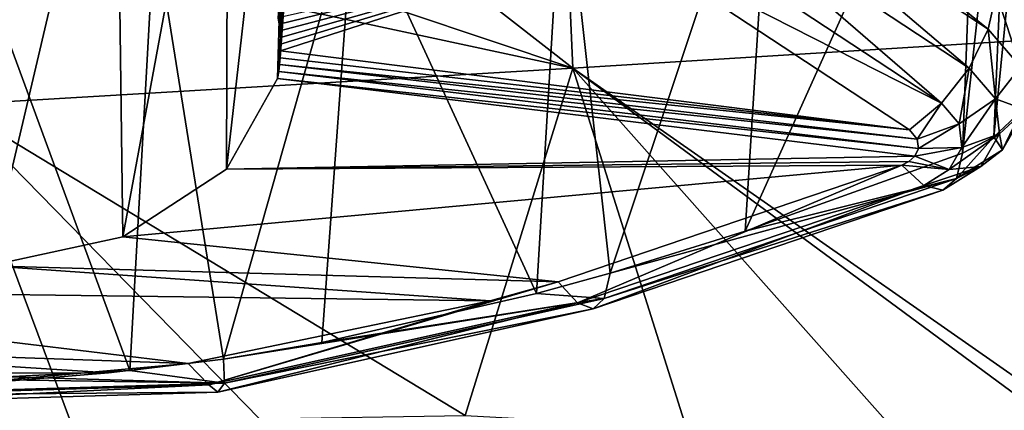
# Model space of a CAD drawing. Units: millimetres. Extents: x -158 to 158, y -190 to 1237.
# Drawn here: x 44 to 46, y 729 to 730 of the extents above; entities that cross this region are included whole.
import ezdxf

# ---------------------------------------------------------------- set-up
doc = ezdxf.new("R2010")
doc.units = ezdxf.units.MM
doc.header["$LTSCALE"] = 65.185185
for name, color, linetype in [('1057', 7, 'CONTINUOUS'), ('1058', 7, 'CONTINUOUS'), ('1071', 7, 'CONTINUOUS'), ('1098', 7, 'CONTINUOUS'), ('1101', 7, 'CONTINUOUS'), ('1142', 7, 'CONTINUOUS'), ('1143', 7, 'CONTINUOUS'), ('1144', 7, 'CONTINUOUS'), ('1383', 7, 'CONTINUOUS'), ('1420', 7, 'CONTINUOUS')]:
    doc.layers.add(name, color=color, linetype=linetype)

msp = doc.modelspace()

# ---------------------------------------------------------------- linework, layer by layer
at = {"layer": '1057', "linetype": 'Continuous'}
for points in [[(44.1335, 730.2716, 137.0488), (44.1313, 730.2855, 137.0636), (44.2146, 731.4427, 135.9868), (44.1335, 730.2716, 137.0488)], [(44.2169, 731.4273, 135.9705), (44.1335, 730.2716, 137.0488), (44.2146, 731.4427, 135.9868), (44.2169, 731.4273, 135.9705)], [(44.1351, 730.2576, 137.034), (44.1335, 730.2716, 137.0488), (44.2169, 731.4273, 135.9705), (44.1351, 730.2576, 137.034)], [(44.2185, 731.412, 135.9543), (44.1351, 730.2576, 137.034), (44.2169, 731.4273, 135.9705), (44.2185, 731.412, 135.9543)], [(44.1361, 730.2435, 137.019), (44.1351, 730.2576, 137.034), (44.2185, 731.412, 135.9543), (44.1361, 730.2435, 137.019)], [(44.2195, 731.3968, 135.938), (44.1361, 730.2435, 137.019), (44.2185, 731.412, 135.9543), (44.2195, 731.3968, 135.938)], [(44.1365, 730.2293, 137.0039), (44.1361, 730.2435, 137.019), (44.2195, 731.3968, 135.938), (44.1365, 730.2293, 137.0039)], [(44.1363, 730.215, 136.9886), (44.1365, 730.2293, 137.0039), (44.2198, 731.3815, 135.9218), (44.1363, 730.215, 136.9886)], [(44.2195, 731.3662, 135.9054), (44.1363, 730.215, 136.9886), (44.2198, 731.3815, 135.9218), (44.2195, 731.3662, 135.9054)], [(44.2198, 731.3815, 135.9218), (44.1365, 730.2293, 137.0039), (44.2195, 731.3968, 135.938), (44.2198, 731.3815, 135.9218)], [(44.1356, 730.2006, 136.9733), (44.1363, 730.215, 136.9886), (44.2195, 731.3662, 135.9054), (44.1356, 730.2006, 136.9733)], [(44.2186, 731.3509, 135.8891), (44.1356, 730.2006, 136.9733), (44.2195, 731.3662, 135.9054), (44.2186, 731.3509, 135.8891)], [(44.1324, 730.1715, 136.9421), (44.1343, 730.1861, 136.9577), (44.217, 731.3355, 135.8727), (44.1324, 730.1715, 136.9421)], [(44.214, 731.3157, 135.8514), (44.1324, 730.1715, 136.9421), (44.217, 731.3355, 135.8727), (44.214, 731.3157, 135.8514)], [(44.1343, 730.1861, 136.9577), (44.1356, 730.2006, 136.9733), (44.2186, 731.3509, 135.8891), (44.1343, 730.1861, 136.9577)], [(44.217, 731.3355, 135.8727), (44.1343, 730.1861, 136.9577), (44.2186, 731.3509, 135.8891), (44.217, 731.3355, 135.8727)], [(44.2119, 731.3047, 135.8396), (44.1324, 730.1715, 136.9421), (44.214, 731.3157, 135.8514), (44.2119, 731.3047, 135.8396)], [(44.1299, 730.1567, 136.9263), (44.1324, 730.1715, 136.9421), (44.2119, 731.3047, 135.8396), (44.1299, 730.1567, 136.9263)]]:
    msp.add_3dface(points, dxfattribs=at)
at = {"layer": '1058', "linetype": 'Continuous'}
for points in [[(44.1299, 730.1567, 136.9263), (44.2119, 731.3047, 135.8396), (44.1587, 731.1742, 135.6989), (44.1299, 730.1567, 136.9263)], [(44.0218, 729.9635, 136.7171), (44.1299, 730.1567, 136.9263), (44.1587, 731.1742, 135.6989), (44.0218, 729.9635, 136.7171)], [(44.025, 731.0301, 135.5414), (44.0218, 729.9635, 136.7171), (44.1587, 731.1742, 135.6989), (44.025, 731.0301, 135.5414)], [(43.787, 730.9081, 135.4043), (43.8012, 729.8204, 136.5581), (44.025, 731.0301, 135.5414), (43.787, 730.9081, 135.4043)], [(43.8012, 729.8204, 136.5581), (44.0218, 729.9635, 136.7171), (44.025, 731.0301, 135.5414), (43.8012, 729.8204, 136.5581)], [(43.4603, 730.8567, 135.3397), (43.5168, 729.7585, 136.4836), (43.787, 730.9081, 135.4043), (43.4603, 730.8567, 135.3397)], [(43.5168, 729.7585, 136.4836), (43.8012, 729.8204, 136.5581), (43.787, 730.9081, 135.4043), (43.5168, 729.7585, 136.4836)]]:
    msp.add_3dface(points, dxfattribs=at)
at = {"layer": '1071', "linetype": 'Continuous'}
for points in [[(44.1313, 730.2855, 137.0636), (44.1335, 730.2716, 137.0488), (44.8614, 730.4497, 137.2567), (44.1313, 730.2855, 137.0636)], [(44.1335, 730.2716, 137.0488), (44.1351, 730.2576, 137.034), (44.8614, 730.4497, 137.2567), (44.1335, 730.2716, 137.0488)], [(44.1351, 730.2576, 137.034), (44.1361, 730.2435, 137.019), (44.8614, 730.4497, 137.2567), (44.1351, 730.2576, 137.034)], [(44.1361, 730.2435, 137.019), (44.1365, 730.2293, 137.0039), (44.8614, 730.4497, 137.2567), (44.1361, 730.2435, 137.019)], [(44.1365, 730.2293, 137.0039), (44.1363, 730.215, 136.9886), (44.8614, 730.4497, 137.2567), (44.1365, 730.2293, 137.0039)], [(44.8614, 730.4497, 137.2567), (44.1363, 730.215, 136.9886), (45.4721, 730.0471, 136.8407), (44.8614, 730.4497, 137.2567)], [(44.1363, 730.215, 136.9886), (44.1356, 730.2006, 136.9733), (45.4721, 730.0471, 136.8407), (44.1363, 730.215, 136.9886)], [(44.1343, 730.1861, 136.9577), (44.1324, 730.1715, 136.9421), (45.4888, 730.0272, 136.8198), (44.1343, 730.1861, 136.9577)], [(44.1356, 730.2006, 136.9733), (44.1343, 730.1861, 136.9577), (45.4721, 730.0471, 136.8407), (44.1356, 730.2006, 136.9733)], [(45.4721, 730.0471, 136.8407), (44.1343, 730.1861, 136.9577), (45.4888, 730.0272, 136.8198), (45.4721, 730.0471, 136.8407)], [(44.1324, 730.1715, 136.9421), (44.1299, 730.1567, 136.9263), (45.4911, 730.0076, 136.7989), (44.1324, 730.1715, 136.9421)], [(45.4888, 730.0272, 136.8198), (44.1324, 730.1715, 136.9421), (45.4911, 730.0076, 136.7989), (45.4888, 730.0272, 136.8198)], [(44.1299, 730.1567, 136.9263), (44.0218, 729.9635, 136.7171), (45.4837, 729.9915, 136.7815), (44.1299, 730.1567, 136.9263)], [(45.4911, 730.0076, 136.7989), (44.1299, 730.1567, 136.9263), (45.4837, 729.9915, 136.7815), (45.4911, 730.0076, 136.7989)], [(45.4837, 729.9915, 136.7815), (44.0218, 729.9635, 136.7171), (45.4711, 729.9798, 136.7688), (45.4837, 729.9915, 136.7815)], [(45.4711, 729.9798, 136.7688), (44.0218, 729.9635, 136.7171), (45.4563, 729.9722, 136.7603), (45.4711, 729.9798, 136.7688)], [(44.0218, 729.9635, 136.7171), (43.8012, 729.8204, 136.5581), (45.4563, 729.9722, 136.7603), (44.0218, 729.9635, 136.7171)], [(45.4563, 729.9722, 136.7603), (43.8012, 729.8204, 136.5581), (44.7257, 729.7242, 136.4791), (45.4563, 729.9722, 136.7603)], [(43.8012, 729.8204, 136.5581), (43.5168, 729.7585, 136.4836), (44.7257, 729.7242, 136.4791), (43.8012, 729.8204, 136.5581)], [(44.5816, 729.6841, 136.4328), (43.5168, 729.7585, 136.4836), (42.6259, 729.7099, 136.403), (44.5816, 729.6841, 136.4328)], [(44.7257, 729.7242, 136.4791), (43.5168, 729.7585, 136.4836), (44.5816, 729.6841, 136.4328), (44.7257, 729.7242, 136.4791)], [(43.9398, 729.5511, 136.2736), (44.5816, 729.6841, 136.4328), (42.6259, 729.7099, 136.403), (43.9398, 729.5511, 136.2736)], [(42.9015, 729.5868, 136.2804), (43.9398, 729.5511, 136.2736), (42.6259, 729.7099, 136.403), (42.9015, 729.5868, 136.2804)], [(43.7709, 729.531, 136.2473), (43.9398, 729.5511, 136.2736), (42.9015, 729.5868, 136.2804), (43.7709, 729.531, 136.2473)], [(43.1737, 729.5299, 136.2282), (43.7709, 729.531, 136.2473), (42.9015, 729.5868, 136.2804), (43.1737, 729.5299, 136.2282)]]:
    msp.add_3dface(points, dxfattribs=at)
at = {"layer": '1098', "linetype": 'Continuous'}
for points in [[(45.5847, 729.9977, 136.4403), (45.1233, 729.8323, 136.2539), (45.6199, 730.938, 135.4801), (45.5847, 729.9977, 136.4403)], [(45.6199, 730.938, 135.4801), (45.1233, 729.8323, 136.2539), (45.1829, 730.7807, 135.3027), (45.6199, 730.938, 135.4801)], [(45.1829, 730.7807, 135.3027), (44.8365, 729.7432, 136.1523), (44.7363, 730.6453, 135.1476), (45.1829, 730.7807, 135.3027)], [(45.1233, 729.8323, 136.2539), (44.8365, 729.7432, 136.1523), (45.1829, 730.7807, 135.3027), (45.1233, 729.8323, 136.2539)], [(44.7363, 730.6453, 135.1476), (44.6799, 729.6995, 136.1019), (44.2928, 730.5413, 135.0249), (44.7363, 730.6453, 135.1476)], [(44.8365, 729.7432, 136.1523), (44.6799, 729.6995, 136.1019), (44.7363, 730.6453, 135.1476), (44.8365, 729.7432, 136.1523)], [(44.2928, 730.5413, 135.0249), (44.0154, 729.5605, 135.9368), (43.8687, 730.4763, 134.9437), (44.2928, 730.5413, 135.0249)], [(44.2239, 729.5953, 135.9792), (44.0154, 729.5605, 135.9368), (44.2928, 730.5413, 135.0249), (44.2239, 729.5953, 135.9792)], [(44.6799, 729.6995, 136.1019), (44.2239, 729.5953, 135.9792), (44.2928, 730.5413, 135.0249), (44.6799, 729.6995, 136.1019)], [(43.8687, 730.4763, 134.9437), (43.8159, 729.5362, 135.9055), (43.4786, 730.4536, 134.908), (43.8687, 730.4763, 134.9437)], [(44.0154, 729.5605, 135.9368), (43.8159, 729.5362, 135.9055), (43.8687, 730.4763, 134.9437), (44.0154, 729.5605, 135.9368)], [(43.8159, 729.5362, 135.9055), (43.4565, 729.5177, 135.8763), (43.4786, 730.4536, 134.908), (43.8159, 729.5362, 135.9055)]]:
    msp.add_3dface(points, dxfattribs=at)
at = {"layer": '1101', "linetype": 'Continuous'}
for points in [[(45.7089, 730.0862, 136.5357), (45.6517, 730.0327, 136.4782), (45.749, 731.0194, 135.5696), (45.7089, 730.0862, 136.5357)], [(45.749, 731.0194, 135.5696), (45.6517, 730.0327, 136.4782), (45.6912, 730.9735, 135.5194), (45.749, 731.0194, 135.5696)], [(45.5847, 729.9977, 136.4403), (45.6199, 730.938, 135.4801), (45.6912, 730.9735, 135.5194), (45.5847, 729.9977, 136.4403)], [(45.6517, 730.0327, 136.4782), (45.5847, 729.9977, 136.4403), (45.6912, 730.9735, 135.5194), (45.6517, 730.0327, 136.4782)]]:
    msp.add_3dface(points, dxfattribs=at)
at = {"layer": '1142', "linetype": 'Continuous'}
for points in [[(45.0377, 730.7458, 137.2272), (45.0286, 730.6633, 137.2738), (45.6395, 730.2609, 136.856), (45.0377, 730.7458, 137.2272)], [(45.6564, 730.3374, 136.8047), (45.0377, 730.7458, 137.2272), (45.6395, 730.2609, 136.856), (45.6564, 730.3374, 136.8047)], [(45.0286, 730.6633, 137.2738), (44.992, 730.5787, 137.2958), (45.5987, 730.1786, 136.8813), (45.0286, 730.6633, 137.2738)], [(45.6395, 730.2609, 136.856), (45.0286, 730.6633, 137.2738), (45.5987, 730.1786, 136.8813), (45.6395, 730.2609, 136.856)], [(44.992, 730.5787, 137.2958), (44.9398, 730.5002, 137.286), (45.5401, 730.1037, 136.876), (44.992, 730.5787, 137.2958)], [(45.5987, 730.1786, 136.8813), (44.992, 730.5787, 137.2958), (45.5401, 730.1037, 136.876), (45.5987, 730.1786, 136.8813)], [(44.9398, 730.5002, 137.286), (44.8614, 730.4497, 137.2567), (45.5401, 730.1037, 136.876), (44.9398, 730.5002, 137.286)], [(44.8614, 730.4497, 137.2567), (45.4721, 730.0471, 136.8407), (45.5401, 730.1037, 136.876), (44.8614, 730.4497, 137.2567)]]:
    msp.add_3dface(points, dxfattribs=at)
at = {"layer": '1143', "linetype": 'Continuous'}
for points in [[(45.6564, 730.3374, 136.8047), (45.6395, 730.2609, 136.856), (45.7079, 730.1812, 136.7722), (45.6564, 730.3374, 136.8047)], [(45.7036, 730.2937, 136.758), (45.6564, 730.3374, 136.8047), (45.7079, 730.1812, 136.7722), (45.7036, 730.2937, 136.758)], [(45.6395, 730.2609, 136.856), (45.5987, 730.1786, 136.8813), (45.6546, 730.1134, 136.8128), (45.6395, 730.2609, 136.856)], [(45.6395, 730.2609, 136.856), (45.6546, 730.1134, 136.8128), (45.7079, 730.1812, 136.7722), (45.6395, 730.2609, 136.856)], [(45.5987, 730.1786, 136.8813), (45.5401, 730.1037, 136.876), (45.5776, 730.0599, 136.83), (45.5987, 730.1786, 136.8813)], [(45.5987, 730.1786, 136.8813), (45.5776, 730.0599, 136.83), (45.6546, 730.1134, 136.8128), (45.5987, 730.1786, 136.8813)], [(45.7079, 730.1812, 136.7722), (45.6546, 730.1134, 136.8128), (45.7187, 730.0897, 136.6748), (45.7079, 730.1812, 136.7722)], [(45.4721, 730.0471, 136.8407), (45.4888, 730.0272, 136.8198), (45.5401, 730.1037, 136.876), (45.4721, 730.0471, 136.8407)], [(45.5401, 730.1037, 136.876), (45.4888, 730.0272, 136.8198), (45.5776, 730.0599, 136.83), (45.5401, 730.1037, 136.876)], [(45.5776, 730.0599, 136.83), (45.5836, 730.0096, 136.7764), (45.6546, 730.1134, 136.8128), (45.5776, 730.0599, 136.83)], [(45.6546, 730.1134, 136.8128), (45.5836, 730.0096, 136.7764), (45.6634, 730.0386, 136.7332), (45.6546, 730.1134, 136.8128)], [(45.6546, 730.1134, 136.8128), (45.6634, 730.0386, 136.7332), (45.7187, 730.0897, 136.6748), (45.6546, 730.1134, 136.8128)], [(45.6517, 730.0327, 136.4782), (45.7089, 730.0862, 136.5357), (45.6701, 730.005, 136.5832), (45.6517, 730.0327, 136.4782)], [(45.7187, 730.0897, 136.6748), (45.6634, 730.0386, 136.7332), (45.6701, 730.005, 136.5832), (45.7187, 730.0897, 136.6748)], [(45.7089, 730.0862, 136.5357), (45.7187, 730.0897, 136.6748), (45.6701, 730.005, 136.5832), (45.7089, 730.0862, 136.5357)], [(45.4888, 730.0272, 136.8198), (45.4911, 730.0076, 136.7989), (45.5776, 730.0599, 136.83), (45.4888, 730.0272, 136.8198)], [(45.5776, 730.0599, 136.83), (45.4911, 730.0076, 136.7989), (45.5836, 730.0096, 136.7764), (45.5776, 730.0599, 136.83)], [(45.5836, 730.0096, 136.7764), (45.5567, 729.9629, 136.726), (45.6634, 730.0386, 136.7332), (45.5836, 730.0096, 136.7764)], [(45.6634, 730.0386, 136.7332), (45.5567, 729.9629, 136.726), (45.6235, 729.9693, 136.6583), (45.6634, 730.0386, 136.7332)], [(45.6634, 730.0386, 136.7332), (45.6235, 729.9693, 136.6583), (45.6701, 730.005, 136.5832), (45.6634, 730.0386, 136.7332)], [(45.5847, 729.9977, 136.4403), (45.6517, 730.0327, 136.4782), (45.572, 729.9437, 136.5159), (45.5847, 729.9977, 136.4403)], [(45.6517, 730.0327, 136.4782), (45.6701, 730.005, 136.5832), (45.572, 729.9437, 136.5159), (45.6517, 730.0327, 136.4782)], [(45.4911, 730.0076, 136.7989), (45.4837, 729.9915, 136.7815), (45.5836, 730.0096, 136.7764), (45.4911, 730.0076, 136.7989)], [(45.5836, 730.0096, 136.7764), (45.4837, 729.9915, 136.7815), (45.5567, 729.9629, 136.726), (45.5836, 730.0096, 136.7764)], [(45.6701, 730.005, 136.5832), (45.6235, 729.9693, 136.6583), (45.572, 729.9437, 136.5159), (45.6701, 730.005, 136.5832)], [(45.4711, 729.9798, 136.7688), (45.4563, 729.9722, 136.7603), (45.5567, 729.9629, 136.726), (45.4711, 729.9798, 136.7688)], [(45.4837, 729.9915, 136.7815), (45.4711, 729.9798, 136.7688), (45.5567, 729.9629, 136.726), (45.4837, 729.9915, 136.7815)], [(45.5567, 729.9629, 136.726), (45.4563, 729.9722, 136.7603), (45.5027, 729.9294, 136.689), (45.5567, 729.9629, 136.726)], [(45.5567, 729.9629, 136.726), (45.5027, 729.9294, 136.689), (45.6235, 729.9693, 136.6583), (45.5567, 729.9629, 136.726)], [(45.6235, 729.9693, 136.6583), (45.5027, 729.9294, 136.689), (45.5431, 729.9194, 136.6033), (45.6235, 729.9693, 136.6583)], [(45.6235, 729.9693, 136.6583), (45.5431, 729.9194, 136.6033), (45.572, 729.9437, 136.5159), (45.6235, 729.9693, 136.6583)]]:
    msp.add_3dface(points, dxfattribs=at)
at = {"layer": '1144', "linetype": 'Continuous'}
for points in [[(45.1233, 729.8323, 136.2539), (45.5847, 729.9977, 136.4403), (45.572, 729.9437, 136.5159), (45.1233, 729.8323, 136.2539)], [(45.4563, 729.9722, 136.7603), (44.7257, 729.7242, 136.4791), (44.7674, 729.6798, 136.4063), (45.4563, 729.9722, 136.7603)], [(45.5027, 729.9294, 136.689), (45.4563, 729.9722, 136.7603), (44.7674, 729.6798, 136.4063), (45.5027, 729.9294, 136.689)], [(44.8365, 729.7432, 136.1523), (45.572, 729.9437, 136.5159), (44.8238, 729.6891, 136.2291), (44.8365, 729.7432, 136.1523)], [(45.572, 729.9437, 136.5159), (45.5431, 729.9194, 136.6033), (44.8238, 729.6891, 136.2291), (45.572, 729.9437, 136.5159)], [(44.8365, 729.7432, 136.1523), (45.1233, 729.8323, 136.2539), (45.572, 729.9437, 136.5159), (44.8365, 729.7432, 136.1523)], [(45.5027, 729.9294, 136.689), (44.7674, 729.6798, 136.4063), (44.8004, 729.6672, 136.3183), (45.5027, 729.9294, 136.689)], [(45.5431, 729.9194, 136.6033), (45.5027, 729.9294, 136.689), (44.8004, 729.6672, 136.3183), (45.5431, 729.9194, 136.6033)], [(45.5431, 729.9194, 136.6033), (44.8004, 729.6672, 136.3183), (44.8238, 729.6891, 136.2291), (45.5431, 729.9194, 136.6033)], [(44.6799, 729.6995, 136.1019), (44.8365, 729.7432, 136.1523), (44.8238, 729.6891, 136.2291), (44.6799, 729.6995, 136.1019)], [(44.7257, 729.7242, 136.4791), (44.5816, 729.6841, 136.4328), (43.9841, 729.5055, 136.1997), (44.7257, 729.7242, 136.4791)], [(44.7257, 729.7242, 136.4791), (43.9841, 729.5055, 136.1997), (44.7674, 729.6798, 136.4063), (44.7257, 729.7242, 136.4791)], [(44.5816, 729.6841, 136.4328), (43.9398, 729.5511, 136.2736), (43.9841, 729.5055, 136.1997), (44.5816, 729.6841, 136.4328)], [(44.0154, 729.5605, 135.9368), (44.2239, 729.5953, 135.9792), (44.8238, 729.6891, 136.2291), (44.0154, 729.5605, 135.9368)], [(44.0171, 729.5095, 136.0169), (44.0154, 729.5605, 135.9368), (44.8238, 729.6891, 136.2291), (44.0171, 729.5095, 136.0169)], [(44.8004, 729.6672, 136.3183), (44.0171, 729.5095, 136.0169), (44.8238, 729.6891, 136.2291), (44.8004, 729.6672, 136.3183)], [(44.2239, 729.5953, 135.9792), (44.6799, 729.6995, 136.1019), (44.8238, 729.6891, 136.2291), (44.2239, 729.5953, 135.9792)], [(43.9841, 729.5055, 136.1997), (44.0032, 729.4898, 136.1084), (44.7674, 729.6798, 136.4063), (43.9841, 729.5055, 136.1997)], [(44.7674, 729.6798, 136.4063), (44.0032, 729.4898, 136.1084), (44.8004, 729.6672, 136.3183), (44.7674, 729.6798, 136.4063)], [(44.0032, 729.4898, 136.1084), (44.0171, 729.5095, 136.0169), (44.8004, 729.6672, 136.3183), (44.0032, 729.4898, 136.1084)], [(43.8159, 729.5362, 135.9055), (44.0154, 729.5605, 135.9368), (44.0171, 729.5095, 136.0169), (43.8159, 729.5362, 135.9055)], [(43.9398, 729.5511, 136.2736), (43.7709, 729.531, 136.2473), (43.1609, 729.4806, 136.1489), (43.9398, 729.5511, 136.2736)], [(43.9841, 729.5055, 136.1997), (43.9398, 729.5511, 136.2736), (43.1609, 729.4806, 136.1489), (43.9841, 729.5055, 136.1997)], [(43.1433, 729.5346, 135.8859), (43.4565, 729.5177, 135.8763), (44.0171, 729.5095, 136.0169), (43.1433, 729.5346, 135.8859)], [(43.1433, 729.5346, 135.8859), (44.0171, 729.5095, 136.0169), (43.1445, 729.4832, 135.9646), (43.1433, 729.5346, 135.8859)], [(43.7709, 729.531, 136.2473), (43.1737, 729.5299, 136.2282), (43.1609, 729.4806, 136.1489), (43.7709, 729.531, 136.2473)], [(43.4565, 729.5177, 135.8763), (43.8159, 729.5362, 135.9055), (44.0171, 729.5095, 136.0169), (43.4565, 729.5177, 135.8763)], [(44.0171, 729.5095, 136.0169), (44.0032, 729.4898, 136.1084), (43.1445, 729.4832, 135.9646), (44.0171, 729.5095, 136.0169)], [(44.0032, 729.4898, 136.1084), (43.9841, 729.5055, 136.1997), (43.1507, 729.4643, 136.0567), (44.0032, 729.4898, 136.1084)], [(43.1507, 729.4643, 136.0567), (43.9841, 729.5055, 136.1997), (43.1609, 729.4806, 136.1489), (43.1507, 729.4643, 136.0567)], [(43.1445, 729.4832, 135.9646), (44.0032, 729.4898, 136.1084), (43.1507, 729.4643, 136.0567), (43.1445, 729.4832, 135.9646)]]:
    msp.add_3dface(points, dxfattribs=at)
at = {"layer": '1383', "linetype": 'Continuous'}
for points in [[(45.6912, 730.9735, 135.5194), (45.6199, 730.938, 135.4801), (46.0542, 730.2587, 134.7597), (45.6912, 730.9735, 135.5194)], [(45.6199, 730.938, 135.4801), (45.1829, 730.7807, 135.3027), (46.0542, 730.2587, 134.7597), (45.6199, 730.938, 135.4801)], [(45.1829, 730.7807, 135.3027), (44.7363, 730.6453, 135.1476), (46.0542, 730.2587, 134.7597), (45.1829, 730.7807, 135.3027)], [(44.7363, 730.6453, 135.1476), (44.2928, 730.5413, 135.0249), (44.7569, 730.1781, 134.6461), (44.7363, 730.6453, 135.1476)], [(46.0542, 730.2587, 134.7597), (44.7363, 730.6453, 135.1476), (44.7569, 730.1781, 134.6461), (46.0542, 730.2587, 134.7597)], [(44.2928, 730.5413, 135.0249), (43.8687, 730.4763, 134.9437), (44.7569, 730.1781, 134.6461), (44.2928, 730.5413, 135.0249)], [(43.8687, 730.4763, 134.9437), (43.4786, 730.4536, 134.908), (44.7569, 730.1781, 134.6461), (43.8687, 730.4763, 134.9437)], [(44.7569, 730.1781, 134.6461), (43.4786, 730.4536, 134.908), (43.4391, 730.1004, 134.5268), (44.7569, 730.1781, 134.6461)], [(46.0845, 729.2508, 133.6726), (46.0542, 730.2587, 134.7597), (44.7569, 730.1781, 134.6461), (46.0845, 729.2508, 133.6726)], [(44.5282, 729.4407, 133.8448), (44.7569, 730.1781, 134.6461), (43.4391, 730.1004, 134.5268), (44.5282, 729.4407, 133.8448)], [(44.5282, 729.4407, 133.8448), (44.9981, 729.415, 133.8282), (44.7569, 730.1781, 134.6461), (44.5282, 729.4407, 133.8448)], [(45.4829, 729.3611, 133.7804), (45.9678, 729.2856, 133.7082), (44.7569, 730.1781, 134.6461), (45.4829, 729.3611, 133.7804)], [(45.9678, 729.2856, 133.7082), (46.0845, 729.2508, 133.6726), (44.7569, 730.1781, 134.6461), (45.9678, 729.2856, 133.7082)], [(44.9981, 729.415, 133.8282), (45.4829, 729.3611, 133.7804), (44.7569, 730.1781, 134.6461), (44.9981, 729.415, 133.8282)], [(43.3756, 729.3178, 133.6793), (43.7039, 729.3913, 133.7688), (43.4391, 730.1004, 134.5268), (43.3756, 729.3178, 133.6793)], [(43.7039, 729.3913, 133.7688), (44.0916, 729.4333, 133.8253), (43.4391, 730.1004, 134.5268), (43.7039, 729.3913, 133.7688)], [(44.0916, 729.4333, 133.8253), (44.5282, 729.4407, 133.8448), (43.4391, 730.1004, 134.5268), (44.0916, 729.4333, 133.8253)]]:
    msp.add_3dface(points, dxfattribs=at)
at = {"layer": '1420', "linetype": 'Continuous'}
for points in [[(50.998, 732.7707, 90.0872), (50.998, 724.6141, 81.0653), (35.2106, 722.7232, 82.7829), (50.998, 732.7707, 90.0872)], [(39.193, 732.0129, 90.7754), (50.998, 732.7707, 90.0872), (35.2106, 722.7232, 82.7829), (39.193, 732.0129, 90.7754)]]:
    msp.add_3dface(points, dxfattribs=at)

doc.saveas('drawing.dxf')
